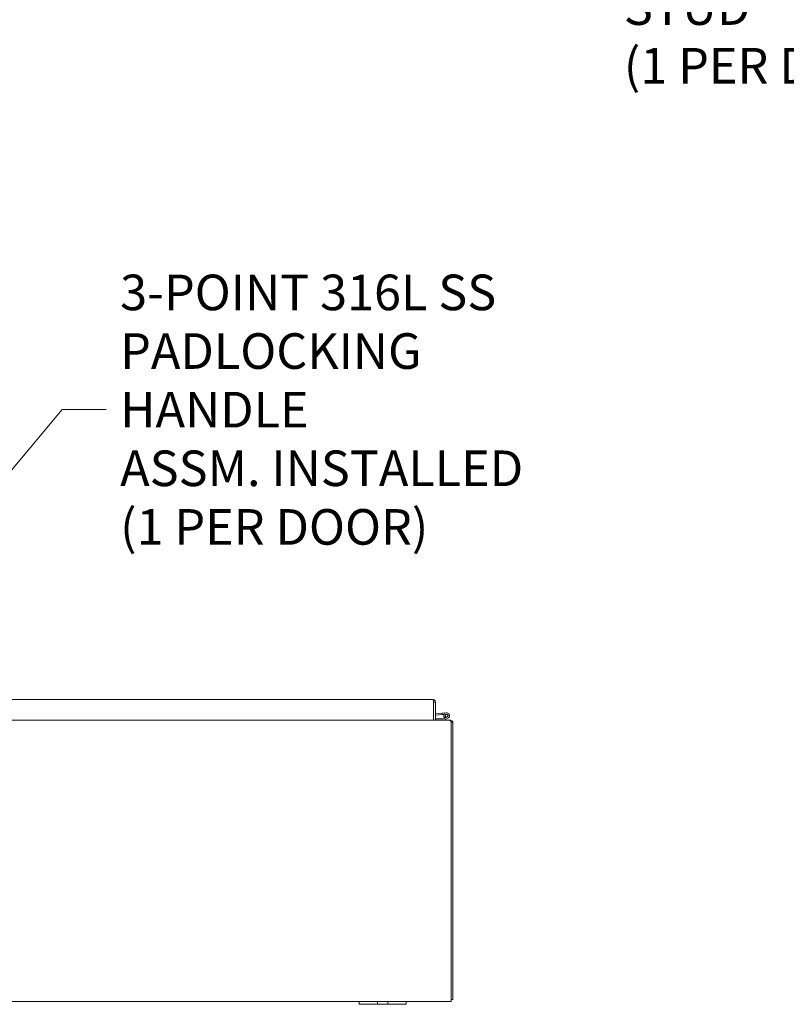
# Model space of a CAD drawing. Units: inches. Extents: x 5 to 315, y 6 to 190.
# Drawn here: x 116 to 149, y 47 to 89 of the extents above; entities that cross this region are included whole.
import ezdxf

# ---------------------------------------------------------------- set-up
doc = ezdxf.new("R2010")
doc.units = ezdxf.units.IN
doc.header["$LTSCALE"] = 19
doc.header["$MEASUREMENT"] = 0
doc.layers.add('Symbol (ANSI)', color=7, linetype='Continuous', lineweight=5)
doc.layers.add('Visible (ANSI)', color=7, linetype='Continuous', lineweight=5)
doc.styles.add('Note Text (ANSI)', font='tahoma.ttf')
doc.dimstyles.new('Default (ANSI)$7', dxfattribs={"dimscale": 19, "dimtxt": 0.1, "dimasz": 0.098425, "dimexe": 0.125, "dimexo": 0.0625, "dimgap": 0.031496, "dimtad": 0, "dimtih": 1, "dimtoh": 1, "dimrnd": 1e-08, "dimzin": 0, "dimdsep": 46, "dimtxsty": 'Note Text (ANSI)', "dimcen": 0.09, "dimdle": 0.393701, "dimclrd": 256, "dimclre": 256, "dimclrt": 256, "dimadec": 0, "dimazin": 0, "dimtfac": 1, "dimtofl": 0, "dimtmove": 0, "dimatfit": 3, "dimfxl": 1, "dimtolj": 1, "dimtzin": 0, "dimlwd": -1, "dimlwe": -1, "dimarcsym": 0})

msp = doc.modelspace()

# ---------------------------------------------------------------- linework, layer by layer
at = {"layer": 'Visible (ANSI)'}
for p, q in [((105.86099, 60.11614), (133.90049, 60.11614)), ((133.93103, 60.01089), (133.93103, 59.24114)), ((133.93103, 60.01083), (133.93174, 60.01089)), ((133.93174, 60.01089), (133.93174, 59.24114)), ((133.93174, 60.01089), (134.00574, 60.01089)), ((134.00574, 59.24114), (134.00574, 60.01089)), ((133.93174, 59.29435), (133.93103, 59.29435)), ((134.00574, 59.51546), (134.2941, 59.54069)), ((134.00574, 59.45272), (134.29954, 59.47842)), ((134.34235, 59.29435), (134.00574, 59.29435)), ((134.2941, 59.54069), (134.47341, 59.55637)), ((134.29954, 59.47842), (134.2941, 59.54069)), ((134.37102, 59.48468), (134.29954, 59.47842)), ((134.41463, 59.32807), (134.34896, 59.29588)), ((134.36343, 59.23338), (134.53933, 59.31961)), ((134.39515, 59.34424), (134.4581, 59.37511)), ((134.51182, 59.37573), (134.41462, 59.32808)), ((74.88426, 59.23185), (134.62385, 59.23185)), ((133.93103, 59.24114), (105.83044, 59.24114)), ((133.48431, 59.24114), (133.48431, 59.23185)), ((133.73431, 59.23185), (133.73431, 59.24114)), ((133.93174, 59.24114), (134.00574, 59.24114)), ((134.62385, 59.23185), (134.64881, 59.23185)), ((134.64881, 59.2141), (134.64881, 59.23185)), ((134.68006, 59.1266), (134.68006, 59.15199)), ((134.75152, 59.14958), (134.68006, 59.13359)), ((134.68006, 59.1266), (134.68006, 47.3371)), ((134.75406, 47.30585), (134.75406, 59.1266)), ((130.75406, 47.23185), (105.75406, 47.23185)), ((130.75406, 47.23185), (131.00406, 47.23185)), ((130.75406, 47.23185), (130.75406, 47.10685)), ((131.00406, 47.10685), (130.75406, 47.10685)), ((131.41006, 47.23185), (131.00406, 47.23185)), ((131.00406, 47.10685), (131.41006, 47.10685)), ((131.41006, 47.23185), (131.53506, 47.23185)), ((131.53506, 47.10685), (131.41006, 47.10685)), ((131.53506, 47.10685), (131.53506, 47.23185)), ((131.53506, 47.23185), (131.97306, 47.23185)), ((131.97306, 47.10685), (131.53506, 47.10685)), ((131.97306, 47.23185), (132.09806, 47.23185)), ((131.97306, 47.23185), (131.97306, 47.10685)), ((132.09806, 47.10685), (131.97306, 47.10685)), ((132.50406, 47.23185), (132.09806, 47.23185)), ((132.09806, 47.10685), (132.50406, 47.10685)), ((132.50406, 47.23185), (132.75406, 47.23185)), ((132.75406, 47.10685), (132.50406, 47.10685)), ((134.68006, 47.23185), (132.75406, 47.23185)), ((132.75406, 47.10685), (132.75406, 47.23185)), ((134.68006, 47.23185), (134.68006, 47.3371)), ((134.68006, 47.30585), (134.75406, 47.30585))]:
    msp.add_line(p, q, dxfattribs=at)
msp.add_circle((134.48431, 59.43185), 0.06, dxfattribs=at)
for centre, radius, start, end in [((133.93174, 59.50898), 0.0625, 269.351758, 270), ((134.34235, 59.30935), 0.015, 270, 296.115249), ((134.48431, 59.43185), 0.125, 296.115249, 224.497121), ((134.48431, 59.43185), 0.125, 224.497121, 236.118317), ((134.48431, 59.43185), 0.125, 236.118317, 236.120488), ((134.48431, 59.43185), 0.0625, 296.118317, 245.212424), ((134.48431, 59.43185), 0.0625, 245.212424, 296.118317), ((134.35683, 59.24685), 0.015, 270, 296.115249), ((134.64881, 59.1266), 0.10525, 0, 12.608688)]:
    msp.add_arc(centre, radius, start, end, dxfattribs=at)
for points, knots in [([(133.90049, 60.11614), (133.90733, 60.11614), (133.91418, 60.09495), (133.92103, 60.06268), (133.92436, 60.04697), (133.92769, 60.02894), (133.93103, 60.01089)], [0, 0, 0, 0, 1.0563308, 1.0563308, 1.0563308, 1.57079633, 1.57079633, 1.57079633, 1.57079633]), ([(134.00574, 60.01089), (134.00574, 60.04795), (133.98454, 60.08428), (133.95228, 60.10252), (133.93656, 60.1114), (133.91854, 60.11614), (133.90049, 60.11614)], [0, 0, 0, 0, 1.0563308, 1.0563308, 1.0563308, 1.57079633, 1.57079633, 1.57079633, 1.57079633]), ([(133.92833, 60.02475), (133.92988, 60.02179), (133.93096, 60.01859), (133.93143, 60.01525), (133.93163, 60.01381), (133.93174, 60.01235), (133.93174, 60.01089)], [1.107437788, 1.107437788, 1.107437788, 1.107437788, 1.431010976, 1.431010976, 1.431010976, 1.570796327, 1.570796327, 1.570796327, 1.570796327]), ([(133.46235, 59.2414), (133.46747, 59.23618), (133.47427, 59.23261), (133.48158, 59.23197), (133.48249, 59.23189), (133.4834, 59.23185), (133.48431, 59.23185)], [0.779041832, 0.779041832, 0.779041832, 0.779041832, 1.483474788, 1.483474788, 1.483474788, 1.570796327, 1.570796327, 1.570796327, 1.570796327]), ([(134.68006, 59.15199), (134.66521, 59.1878), (134.65037, 59.21784), (134.63552, 59.22788), (134.63163, 59.23051), (134.62774, 59.23185), (134.62385, 59.23185)], [0, 0, 0, 0, 1.05160721, 1.05160721, 1.05160721, 1.32712045, 1.32712045, 1.32712045, 1.32712045]), ([(134.64881, 59.23185), (134.68712, 59.23185), (134.72458, 59.20909), (134.74223, 59.17508), (134.74641, 59.16703), (134.74954, 59.15843), (134.75152, 59.14958)], [0, 0, 0, 0, 1.09210772, 1.09210772, 1.09210772, 1.3507332, 1.3507332, 1.3507332, 1.3507332])]:
    msp.add_open_spline(points, degree=3, knots=knots, dxfattribs=at)
msp.add_open_spline([(133.45935, 59.23185), (133.44818, 59.23185), (133.437, 59.23557), (133.42582, 59.24138)], degree=3, dxfattribs=at)

# ---------------------------------------------------------------- texts
at = {"layer": 'Symbol (ANSI)', "char_height": 1.52, "attachment_point": 4, "line_spacing_factor": 0.987884, "style": 'Note Text (ANSI)'}
for s, insert, width in [('\\fTahoma|b0|i0;\\H1.5200;1/4-20 X 1/2"\\P\\fTahoma|b0|i0;\\H1.5200;S.S. GROUND STUD\\P\\fTahoma|b0|i0;\\H1.5200;(1 PER DOOR)', (142.051, 90.93427), 18.4296911), ('\\fTahoma|b0|i0;\\H1.5200;3-POINT 316L SS \\P\\fTahoma|b0|i0;\\H1.5200;PADLOCKING HANDLE\\P\\fTahoma|b0|i0;\\H1.5200;ASSM. INSTALLED\\P\\fTahoma|b0|i0;\\H1.5200;(1 PER DOOR)', (120.55045, 72.49541), 20.7429491)]:
    msp.add_mtext(s, dxfattribs=dict(at, insert=insert, width=width))

# ---------------------------------------------------------------- leaders
at = {"layer": 'Symbol (ANSI)', "annotation_type": 0, "has_hookline": 1, "hookline_direction": 0, "text_width": 20.52153}
msp.add_leader([(108.73315, 61.39133), (118.08194, 72.49541), (119.95202, 72.49541)], dimstyle='Default (ANSI)$7', override={"dimtad": 0}, dxfattribs=at)

doc.saveas('drawing.dxf')
